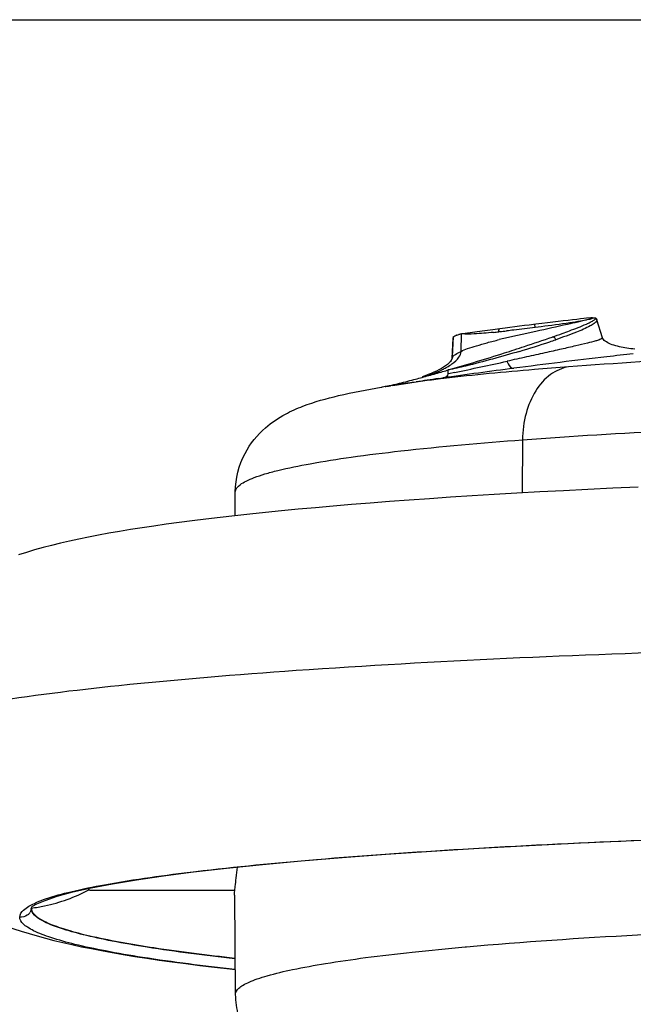
# Model space of a CAD drawing. Units: millimetres. Extents: x 0 to 841, y -28 to 1189.
# Drawn here: x 286 to 318, y 1139 to 1189 of the extents above; entities that cross this region are included whole.
import ezdxf

# ---------------------------------------------------------------- set-up
doc = ezdxf.new("R2010")
doc.units = ezdxf.units.MM
doc.header["$LTSCALE"] = 77.505185
doc.layers.get('0').update_dxf_attribs({"linetype": 'CONTINUOUS'})
doc.layers.add('_SURFACE', color=7, linetype='CONTINUOUS')

msp = doc.modelspace()

# ---------------------------------------------------------------- linework, layer by layer
at = {"color": 7, "linetype": 'Continuous'}
for p, q in [((0, 1189), (841, 1189)), ((315.373, 1173.775), (315.228, 1173.759)), ((315.59, 1173.798), (315.373, 1173.775)), ((315.503, 1173.72), (315.443, 1173.705)), ((315.66, 1173.805), (315.59, 1173.798)), ((315.733, 1173.781), (315.666, 1173.776)), ((315.678, 1173.771), (315.673, 1173.769)), ((315.684, 1173.776), (315.676, 1173.8)), ((315.683, 1173.774), (315.679, 1173.772)), ((315.802, 1173.777), (315.821, 1173.779)), ((315.821, 1173.779), (315.84, 1173.78)), ((315.888, 1173.716), (316.176, 1172.793)), ((308.972, 1172.087), (309.002, 1172.973)), ((309.174, 1172.996), (309.006, 1172.973)), ((310.943, 1173.234), (310.59, 1173.187)), ((310.958, 1173.092), (310.898, 1173.085)), ((311.22, 1173.271), (310.943, 1173.234)), ((313.055, 1173.343), (312.76, 1173.306)), ((308.555, 1172.742), (308.508, 1171.743)), ((308.532, 1171.801), (308.582, 1172.832)), ((316.176, 1172.792), (316.177, 1172.791)), ((308.435, 1171.578), (308.42, 1171.56)), ((308.421, 1171.56), (308.42, 1171.56)), ((308.467, 1171.624), (308.435, 1171.578)), ((308.489, 1171.666), (308.467, 1171.624)), ((308.27, 1171.123), (308.316, 1171.136)), ((308.355, 1170.948), (308.323, 1170.941)), ((308.644, 1171.008), (308.355, 1170.948)), ((305.496, 1170.352), (306.679, 1170.532)), ((306.678, 1170.523), (306.561, 1170.507)), ((307.825, 1170.7), (308.04, 1170.731)), ((308.1, 1170.702), (308.043, 1170.695)), ((304.901, 1170.257), (304.956, 1170.266)), ((305.264, 1170.316), (305.281, 1170.318)), ((305.281, 1170.318), (305.374, 1170.333)), ((312.111, 1167.579), (312.095, 1164.868)), ((297.448, 1163.707), (297.458, 1164.919)), ((289.165, 1144.52), (290.107, 1144.732)), ((289.987, 1144.627), (289.987, 1144.705)), ((290.03, 1144.606), (297.414, 1144.606)), ((287.057, 1143.753), (287.052, 1143.697))]:
    msp.add_line(p, q, dxfattribs=at)
for points in [[(312.452, 1173.429), (312.205, 1173.398), (311.957, 1173.366), (311.71, 1173.334), (311.464, 1173.302), (311.22, 1173.271)], [(315.228, 1173.759), (315.06, 1173.74), (314.87, 1173.719), (314.66, 1173.695), (314.432, 1173.669), (314.187, 1173.641), (313.928, 1173.61), (313.657, 1173.578), (313.376, 1173.544), (313.088, 1173.509), (312.794, 1173.472), (312.452, 1173.429)], [(310.59, 1173.187), (310.316, 1173.151), (310.054, 1173.115), (309.174, 1172.996)], [(317.829, 1172.198), (317.729, 1172.209), (317.629, 1172.222), (317.53, 1172.235), (317.432, 1172.25), (317.334, 1172.266), (317.238, 1172.284), (317.143, 1172.303), (317.048, 1172.324), (316.954, 1172.347), (316.863, 1172.371), (316.773, 1172.398), (316.686, 1172.428), (316.602, 1172.459), (316.524, 1172.493), (316.451, 1172.529), (316.384, 1172.567), (316.326, 1172.607), (316.275, 1172.649), (316.234, 1172.692), (316.203, 1172.736), (316.181, 1172.78), (316.178, 1172.79)], [(308.345, 1171.482), (308.273, 1171.42), (308.183, 1171.353), (308.081, 1171.285), (307.969, 1171.218)], [(308.421, 1171.56), (308.402, 1171.539), (308.345, 1171.482)], [(308.507, 1171.74), (308.502, 1171.705), (308.489, 1171.666)], [(307.969, 1171.218), (307.847, 1171.151), (307.717, 1171.085), (307.581, 1171.021), (307.44, 1170.959), (307.294, 1170.899), (307.144, 1170.84), (306.991, 1170.784)], [(318.007, 1165.168), (316.709, 1165.108), (315.44, 1165.046), (314.2, 1164.983), (312.99, 1164.918), (311.809, 1164.852), (310.656, 1164.784), (309.532, 1164.714), (308.437, 1164.644), (307.37, 1164.572), (306.33, 1164.498), (305.319, 1164.424), (304.335, 1164.348), (303.378, 1164.272), (302.449, 1164.194), (301.546, 1164.115), (300.67, 1164.035), (299.82, 1163.953), (298.997, 1163.871), (298.2, 1163.788), (297.428, 1163.704), (296.681, 1163.62), (295.96, 1163.534), (295.262, 1163.447), (294.588, 1163.359), (293.938, 1163.271), (293.31, 1163.181), (292.704, 1163.09), (292.119, 1162.998), (291.553, 1162.904), (291.007, 1162.809), (290.48, 1162.712), (289.97, 1162.613), (289.476, 1162.512), (288.998, 1162.408), (288.535, 1162.301), (288.085, 1162.191), (287.649, 1162.077), (287.222, 1161.958), (286.806, 1161.833), (286.4, 1161.703)], [(279.025, 1151.35), (279.127, 1150.501), (279.299, 1149.673), (279.535, 1148.881), (279.83, 1148.13), (280.175, 1147.425), (280.558, 1146.777), (280.972, 1146.184), (281.411, 1145.647), (281.852, 1145.178), (282.287, 1144.773), (282.714, 1144.42), (283.133, 1144.114), (283.535, 1143.85), (283.923, 1143.621), (284.306, 1143.416), (284.68, 1143.233), (285.045, 1143.07), (285.414, 1142.918), (285.786, 1142.775), (286.159, 1142.643), (286.543, 1142.516)], [(290.107, 1144.732), (291.191, 1144.94), (292.414, 1145.142), (293.789, 1145.342), (295.326, 1145.54), (297.016, 1145.734), (298.847, 1145.922), (300.815, 1146.104), (302.916, 1146.279), (305.136, 1146.445), (307.467, 1146.603), (309.904, 1146.752), (312.439, 1146.892), (315.066, 1147.022), (317.778, 1147.141)], [(287.056, 1143.737), (287.121, 1143.788), (287.34, 1143.906), (287.753, 1144.089), (288.372, 1144.303), (289.165, 1144.52)], [(286.543, 1142.516), (286.941, 1142.393), (287.35, 1142.274), (287.773, 1142.159), (288.209, 1142.048), (288.66, 1141.939), (289.127, 1141.833), (289.612, 1141.729), (290.114, 1141.628), (290.636, 1141.527), (291.178, 1141.429), (291.741, 1141.332), (292.328, 1141.236), (292.939, 1141.142), (293.575, 1141.048), (294.238, 1140.956), (294.93, 1140.864), (295.651, 1140.773), (296.402, 1140.684), (297.185, 1140.595), (297.447, 1140.567)]]:
    msp.add_lwpolyline(points, dxfattribs=at)
for centre, radius, start, end in [((313.492, 1181.588), 8.121, 284.3324, 284.708), ((314.828, 1176.507), 2.867, 284.6749, 285.5594), ((317.085, 1153.311), 20.507, 93.5859, 93.9489), ((315.649, 1173.832), 0.0677, 295.5245, 296.4961), ((315.804, 1172.782), 1.002, 93.1443, 94.0401), ((309.03, 1172.008), 0.949, 108.2871, 110.0712), ((309.44, 1170.447), 2.564, 101.4717, 102.9789), ((309.636, 1169.48), 3.55, 100.2929, 101.4816), ((305.386, 1224.359), 51.569, 275.8272, 276.1351), ((336.319, 1063.516), 112.085, 102.11881, 103.09635), ((303.978, 1237.369), 64.655, 276.19803, 276.49884), ((296.955, 1220.381), 50.4, 289.3156, 289.9257), ((297.178, 1221.475), 51.549, 286.6499, 288.4512), ((299.605, 1214.161), 43.843, 288.4682, 288.894), ((277.303, 1278.525), 111.777, 286.1084, 287.64361), ((277.687, 1277.325), 110.518, 287.64221, 287.91792), ((307.854, 1172.034), 0.738, 320.1142, 322.2844), ((307.908, 1171.992), 0.67, 322.2928, 324.0034), ((307.964, 1171.952), 0.601, 323.9815, 326.9876), ((224.191, 1571.03), 408.839, 281.92126, 282.30429), ((286.827, 1244.629), 76.57, 285.19753, 285.73545), ((282.741, 1259.215), 91.716, 285.72139, 285.95415), ((280.825, 1265.922), 98.692, 285.95341, 286.1465), ((305.844, 1175.427), 4.793, 296.6245, 298.8914), ((354.476, 842.914), 331.09, 97.42865, 98.06242), ((298.956, 1198.109), 28.492, 283.2594, 283.7484), ((314.387, 1112.742), 58.292, 98.37755, 98.63041), ((295.768, 1211.076), 41.845, 283.7697, 284.9596), ((315.598, 1104.433), 66.688, 97.78778, 98.36655), ((290.368, 1231.602), 63.069, 284.88523, 285.19579), ((317.677, 1088.989), 82.272, 97.05189, 97.6824), ((332.303, 999.637), 172.805, 98.14346, 98.52755), ((319.014, 1078.214), 93.13, 96.76533, 97.05468), ((313.163, 1120.539), 50.4, 99.211, 99.3708), ((313.513, 1118.374), 52.592, 99.0241, 99.2108), ((301.732, 1186.071), 16.138, 282.0314, 282.6779), ((300.498, 1191.557), 21.761, 282.6757, 283.2635), ((314.1, 1114.659), 56.354, 98.7829, 98.9084), ((313.911, 1115.885), 55.114, 98.6314, 98.7827), ((285.975, 1152.185), 8.557, 281.8542, 297.9634), ((285.986, 1152.157), 8.528, 277.1837, 281.8163), ((286.518, 1143.752), 0.539, 323.0825, 330.3197)]:
    msp.add_arc(centre, radius, start, end, dxfattribs=at)
for points, knots in [([(312.76, 1173.306), (312.754, 1173.344), (312.743, 1173.395), (312.727, 1173.444), (312.715, 1173.461), (312.71, 1173.461)], [0, 0, 0, 0, 0.690759, 0.905422, 1, 1, 1, 1]), ([(315.443, 1173.705), (315.097, 1173.616), (314.211, 1173.419), (313.326, 1173.22), (312.788, 1173.104)], [0, 0, 0, 0, 0.393567, 1, 1, 1, 1]), ([(315.444, 1173.708), (315.318, 1173.674), (315.01, 1173.614), (314.214, 1173.489), (313.543, 1173.404), (313.055, 1173.343)], [0, 0, 0, 0, 0.160949, 0.389621, 1, 1, 1, 1]), ([(314.131, 1172.998), (314.256, 1173.043), (314.67, 1173.196), (315.083, 1173.356), (315.365, 1173.482)], [0, 0, 0, 0, 0.300421, 1, 1, 1, 1]), ([(315.365, 1173.482), (315.387, 1173.492), (315.463, 1173.526), (315.539, 1173.563), (315.594, 1173.591)], [0, 0, 0, 0, 0.277244, 1, 1, 1, 1]), ([(315.551, 1173.741), (315.543, 1173.738), (315.508, 1173.726), (315.472, 1173.715), (315.444, 1173.708)], [0, 0, 0, 0, 0.222026, 1, 1, 1, 1]), ([(315.683, 1173.457), (315.674, 1173.451), (315.636, 1173.427), (315.596, 1173.404), (315.566, 1173.387)], [0, 0, 0, 0, 0.233528, 1, 1, 1, 1]), ([(315.662, 1173.805), (315.659, 1173.801), (315.639, 1173.779), (315.613, 1173.767), (315.592, 1173.757)], [0, 0, 0, 0, 0.182229, 1, 1, 1, 1]), ([(315.594, 1173.591), (315.619, 1173.604), (315.696, 1173.645), (315.772, 1173.69), (315.815, 1173.729)], [0, 0, 0, 0, 0.327676, 1, 1, 1, 1]), ([(315.673, 1173.769), (315.669, 1173.767), (315.644, 1173.758), (315.618, 1173.751), (315.597, 1173.745)], [0, 0, 0, 0, 0.163912, 1, 1, 1, 1]), ([(315.674, 1173.802), (315.672, 1173.803), (315.668, 1173.804), (315.664, 1173.805), (315.662, 1173.805)], [0, 0, 0, 0, 0.401022, 1, 1, 1, 1]), ([(315.676, 1173.8), (315.676, 1173.801), (315.675, 1173.801), (315.674, 1173.802), (315.674, 1173.802)], [0, 0, 0, 0, 0.412391, 1, 1, 1, 1]), ([(315.684, 1173.776), (315.684, 1173.775), (315.684, 1173.775), (315.683, 1173.774), (315.683, 1173.774)], [0, 0, 0, 0, 0.361536, 1, 1, 1, 1]), ([(315.774, 1173.522), (315.767, 1173.517), (315.738, 1173.494), (315.707, 1173.472), (315.683, 1173.457)], [0, 0, 0, 0, 0.230667, 1, 1, 1, 1]), ([(315.84, 1173.78), (315.834, 1173.781), (315.804, 1173.784), (315.773, 1173.784), (315.749, 1173.782)], [0, 0, 0, 0, 0.193739, 1, 1, 1, 1]), ([(315.815, 1173.729), (315.82, 1173.734), (315.831, 1173.746), (315.848, 1173.763), (315.844, 1173.774)], [0, 0, 0, 0, 0.364884, 1, 1, 1, 1]), ([(315.886, 1173.722), (315.89, 1173.712), (315.895, 1173.661), (315.865, 1173.614), (315.839, 1173.584)], [0, 0, 0, 0, 0.207337, 1, 1, 1, 1]), ([(315.844, 1173.774), (315.844, 1173.775), (315.843, 1173.777), (315.841, 1173.778), (315.84, 1173.779)], [0, 0, 0, 0, 0.479234, 1, 1, 1, 1]), ([(308.582, 1172.833), (308.589, 1172.84), (308.626, 1172.868), (308.67, 1172.886), (308.705, 1172.899)], [0, 0, 0, 0, 0.194673, 1, 1, 1, 1]), ([(308.733, 1172.909), (308.742, 1172.912), (308.786, 1172.926), (308.83, 1172.937), (308.864, 1172.945)], [0, 0, 0, 0, 0.226937, 1, 1, 1, 1]), ([(310.622, 1173.056), (310.297, 1173.023), (309.759, 1172.975), (309.215, 1172.952), (309.002, 1172.973)], [0, 0, 0, 0, 0.60473, 1, 1, 1, 1]), ([(310.898, 1173.085), (310.896, 1173.119), (310.894, 1173.17), (310.924, 1173.231), (310.943, 1173.234)], [0, 0, 0, 0, 0.636934, 1, 1, 1, 1]), ([(312.76, 1173.306), (312.392, 1173.26), (311.904, 1173.2), (311.416, 1173.143), (311.296, 1173.129)], [0, 0, 0, 0, 0.754124, 1, 1, 1, 1]), ([(315.566, 1173.387), (315.339, 1173.261), (314.752, 1173.016), (314.156, 1172.802), (313.802, 1172.681)], [0, 0, 0, 0, 0.410054, 1, 1, 1, 1]), ([(308.972, 1172.086), (309.076, 1172.15), (309.343, 1172.24), (309.788, 1172.378), (310.324, 1172.539), (310.715, 1172.637), (310.922, 1172.686)], [0, 0, 0, 0, 0.178217, 0.4088, 0.686782, 1, 1, 1, 1]), ([(316.177, 1172.791), (316.187, 1172.757), (316.094, 1172.702), (315.99, 1172.661), (315.753, 1172.586), (315.365, 1172.493), (314.777, 1172.355), (314.056, 1172.19), (313.219, 1172.001), (312.293, 1171.796), (311.648, 1171.655), (311.316, 1171.582)], [0, 0, 0, 0, 0.021363, 0.044252, 0.075876, 0.164766, 0.285471, 0.434217, 0.60642, 0.79698, 1, 1, 1, 1]), ([(311.688, 1172.168), (311.861, 1172.224), (312.509, 1172.435), (313.154, 1172.652), (313.626, 1172.818)], [0, 0, 0, 0, 0.267042, 1, 1, 1, 1]), ([(313.802, 1172.681), (313.785, 1172.723), (313.744, 1172.794), (313.657, 1172.827), (313.626, 1172.818)], [0, 0, 0, 0, 0.577567, 1, 1, 1, 1]), ([(311.948, 1172.088), (311.04, 1171.816), (309.833, 1171.481), (308.613, 1171.201), (308.315, 1171.137)], [0, 0, 0, 0, 0.757118, 1, 1, 1, 1]), ([(308.504, 1171.447), (308.638, 1171.543), (308.85, 1171.716), (308.973, 1171.98), (308.972, 1172.087)], [0, 0, 0, 0, 0.607254, 1, 1, 1, 1]), ([(308.618, 1171.886), (308.639, 1171.902), (308.751, 1171.98), (308.873, 1172.041), (308.972, 1172.087)], [0, 0, 0, 0, 0.198282, 1, 1, 1, 1]), ([(317.759, 1171.965), (317.307, 1171.915), (315.275, 1171.683), (313.245, 1171.43), (311.669, 1171.224)], [0, 0, 0, 0, 0.222441, 1, 1, 1, 1]), ([(330.03, 1172.073), (327.261, 1171.989), (322.067, 1171.789), (316.879, 1171.48), (314.459, 1171.298)], [0, 0, 0, 0, 0.533081, 1, 1, 1, 1]), ([(308.159, 1171.231), (308.191, 1171.248), (308.309, 1171.316), (308.424, 1171.389), (308.504, 1171.447)], [0, 0, 0, 0, 0.267635, 1, 1, 1, 1]), ([(308.532, 1171.801), (308.531, 1171.787), (308.523, 1171.724), (308.495, 1171.665), (308.468, 1171.624)], [0, 0, 0, 0, 0.222047, 1, 1, 1, 1]), ([(308.507, 1171.74), (308.508, 1171.756), (308.516, 1171.777), (308.528, 1171.796), (308.531, 1171.801)], [0, 0, 0, 0, 0.713453, 1, 1, 1, 1]), ([(308.531, 1171.801), (308.536, 1171.808), (308.561, 1171.84), (308.592, 1171.866), (308.618, 1171.886)], [0, 0, 0, 0, 0.210605, 1, 1, 1, 1]), ([(311.316, 1171.582), (311.328, 1171.534), (311.386, 1171.376), (311.545, 1171.214), (311.669, 1171.224)], [0, 0, 0, 0, 0.285026, 1, 1, 1, 1]), ([(307.31, 1170.85), (307.371, 1170.873), (307.602, 1170.962), (307.829, 1171.061), (307.991, 1171.143)], [0, 0, 0, 0, 0.265025, 1, 1, 1, 1]), ([(308.04, 1170.731), (308.068, 1170.735), (308.18, 1170.76), (308.325, 1170.85), (308.322, 1170.942)], [0, 0, 0, 0, 0.233055, 1, 1, 1, 1]), ([(314.459, 1171.298), (313.876, 1171.254), (311.754, 1171.086), (309.634, 1170.883), (308.1, 1170.702)], [0, 0, 0, 0, 0.274743, 1, 1, 1, 1]), ([(314.459, 1171.298), (314.13, 1171.243), (313.457, 1170.939), (312.704, 1170.07), (312.224, 1168.905), (312.114, 1168.031), (312.111, 1167.579)], [0, 0, 0, 0, 0.212045, 0.448093, 0.713391, 1, 1, 1, 1]), ([(297.458, 1164.919), (297.464, 1165.594), (297.783, 1166.846), (298.839, 1168.15), (299.924, 1168.876), (301.181, 1169.43), (302.825, 1169.882), (304.173, 1170.136), (304.901, 1170.257)], [0, 0, 0, 0, 0.202119, 0.369151, 0.491367, 0.589571, 0.779095, 1, 1, 1, 1]), ([(312.111, 1167.579), (314.636, 1167.769), (320.045, 1168.093), (331.836, 1168.555), (341.105, 1168.682), (347.487, 1168.682)], [0, 0, 0, 0, 0.214574, 0.459101, 1, 1, 1, 1]), ([(297.458, 1164.919), (297.46, 1165.066), (297.675, 1165.294), (298.029, 1165.492), (298.457, 1165.673), (298.997, 1165.849), (299.944, 1166.102), (301.413, 1166.398), (303.508, 1166.724), (307.118, 1167.168), (310.036, 1167.423), (312.111, 1167.579)], [0, 0, 0, 0, 0.029269, 0.052643, 0.082995, 0.120606, 0.165575, 0.27751, 0.418226, 0.586578, 1, 1, 1, 1]), ([(347.487, 1157.182), (339.004, 1157.182), (323.352, 1156.971), (307.709, 1156.303), (300.557, 1155.805)], [0, 0, 0, 0, 0.541969, 1, 1, 1, 1]), ([(300.557, 1155.805), (297.54, 1155.595), (292.248, 1155.162), (286.142, 1154.426), (282.742, 1153.788), (281.327, 1153.434), (280.515, 1153.188), (279.867, 1152.931), (279.335, 1152.655), (278.996, 1152.328), (278.996, 1152.112)], [0, 0, 0, 0, 0.409418, 0.718678, 0.831854, 0.877572, 0.915936, 0.946955, 0.970804, 1, 1, 1, 1]), ([(287.784, 1144.167), (288.207, 1144.313), (289.205, 1144.582), (291.752, 1145.094), (295.927, 1145.657), (302.025, 1146.244), (309.434, 1146.755), (317.942, 1147.175), (330.747, 1147.599), (340.694, 1147.718), (347.487, 1147.718)], [0, 0, 0, 0, 0.022413, 0.051653, 0.130052, 0.233251, 0.358393, 0.50194, 0.659785, 1, 1, 1, 1]), ([(290.032, 1144.607), (290.026, 1144.607), (290.01, 1144.607), (289.99, 1144.618), (289.99, 1144.628)], [0, 0, 0, 0, 0.3705, 1, 1, 1, 1]), ([(286.466, 1143.241), (286.468, 1143.374), (286.699, 1143.694), (287.012, 1143.847), (287.21, 1143.939)], [0, 0, 0, 0, 0.378733, 1, 1, 1, 1]), ([(287.21, 1143.939), (287.252, 1143.959), (287.441, 1144.043), (287.634, 1144.115), (287.784, 1144.167)], [0, 0, 0, 0, 0.227457, 1, 1, 1, 1]), ([(286.949, 1143.429), (286.92, 1143.391), (286.793, 1143.262), (286.59, 1143.217), (286.459, 1143.242)], [0, 0, 0, 0, 0.261165, 1, 1, 1, 1]), ([(297.427, 1141.109), (295.935, 1141.277), (293.845, 1141.542), (291.275, 1141.985), (289.799, 1142.299), (288.64, 1142.619), (287.878, 1142.904), (287.44, 1143.151), (287.182, 1143.347), (287.051, 1143.552), (287.051, 1143.678)], [0, 0, 0, 0, 0.412921, 0.579169, 0.717588, 0.827753, 0.909811, 0.940677, 0.965295, 1, 1, 1, 1]), ([(287.054, 1143.697), (287.054, 1143.636), (287.078, 1143.553), (287.121, 1143.482), (287.134, 1143.463)], [0, 0, 0, 0, 0.726659, 1, 1, 1, 1]), ([(287.134, 1143.463), (287.222, 1143.335), (287.542, 1143.095), (288.182, 1142.806), (289.089, 1142.513), (290.816, 1142.088), (293.625, 1141.607), (296.05, 1141.302), (297.426, 1141.149)], [0, 0, 0, 0, 0.043743, 0.109139, 0.198211, 0.311482, 0.609865, 1, 1, 1, 1]), ([(297.431, 1140.57), (295.857, 1140.741), (293.65, 1141.014), (290.935, 1141.479), (289.376, 1141.809), (288.149, 1142.145), (287.343, 1142.442), (286.876, 1142.699), (286.602, 1142.899), (286.457, 1143.112), (286.459, 1143.242)], [0, 0, 0, 0, 0.412709, 0.579078, 0.717654, 0.827956, 0.910252, 0.941271, 0.965941, 1, 1, 1, 1])]:
    msp.add_open_spline(points, degree=3, knots=knots, dxfattribs=at)
for points in [[(315.592, 1173.757), (315.578, 1173.751), (315.565, 1173.746), (315.551, 1173.741)], [(315.839, 1173.584), (315.819, 1173.561), (315.797, 1173.541), (315.774, 1173.522)], [(315.84, 1173.779), (315.855, 1173.769), (315.869, 1173.757), (315.878, 1173.741)], [(315.878, 1173.741), (315.881, 1173.735), (315.884, 1173.729), (315.886, 1173.722)], [(308.555, 1172.747), (308.554, 1172.733), (308.556, 1172.718), (308.559, 1172.703)], [(308.582, 1172.832), (308.567, 1172.807), (308.556, 1172.777), (308.555, 1172.747)], [(308.323, 1170.941), (308.324, 1171.006), (308.316, 1171.071), (308.316, 1171.136)], [(287.051, 1143.678), (287.043, 1143.611), (287.02, 1143.544), (286.986, 1143.485)]]:
    msp.add_open_spline(points, degree=3, dxfattribs=at)
at = {"layer": '_SURFACE', "color": 7, "linetype": 'Continuous'}
for p, q in [((297.414, 1144.36), (297.458, 1139.292)), ((309.178, 1141.716), (309.258, 1141.724))]:
    msp.add_line(p, q, dxfattribs=at)
for points, knots in [([(297.414, 1144.36), (297.413, 1144.41), (297.429, 1144.557), (297.459, 1144.847), (297.508, 1145.273), (297.545, 1145.602), (297.566, 1145.788)], [0, 0, 0, 0, 0.103752, 0.308053, 0.608837, 1, 1, 1, 1]), ([(309.258, 1141.724), (312.156, 1141.982), (318.342, 1142.394), (331.085, 1142.923), (340.931, 1143.06), (347.487, 1143.06)], [0, 0, 0, 0, 0.228138, 0.485934, 1, 1, 1, 1]), ([(297.459, 1139.292), (297.458, 1139.412), (297.603, 1139.607), (297.873, 1139.786), (298.194, 1139.945), (298.606, 1140.102), (299.34, 1140.33), (300.499, 1140.601), (302.173, 1140.902), (304.208, 1141.193), (306.582, 1141.471), (308.278, 1141.636), (309.178, 1141.716)], [0, 0, 0, 0, 0.029602, 0.052053, 0.08109, 0.117272, 0.160837, 0.270505, 0.410517, 0.580009, 0.777234, 1, 1, 1, 1]), ([(297.458, 1139.292), (297.462, 1138.924), (297.562, 1138.202), (298.06, 1136.995), (298.958, 1135.951), (300.097, 1135.244), (301.429, 1134.698), (303.214, 1134.243), (304.689, 1133.984), (305.494, 1133.86)], [0, 0, 0, 0, 0.104011, 0.202569, 0.365, 0.482033, 0.577928, 0.770211, 1, 1, 1, 1])]:
    msp.add_open_spline(points, degree=3, knots=knots, dxfattribs=at)

doc.saveas('drawing.dxf')
